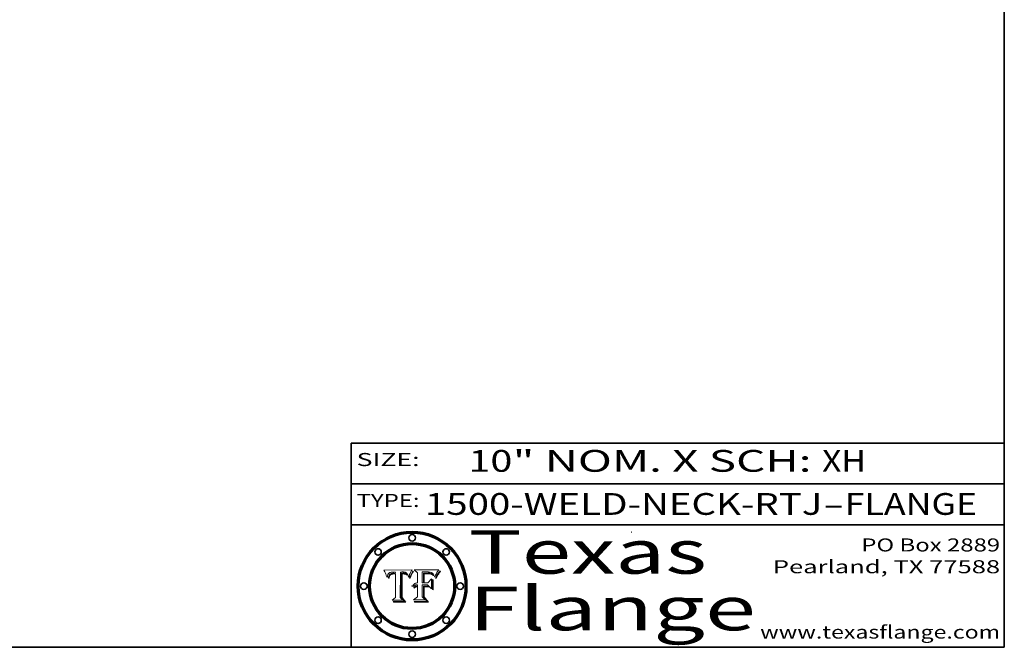
# Model space of a CAD drawing. Extents: x 0 to 10.8, y 0 to 8.3.
# Drawn here: x 6.2 to 10.8, y 0.2 to 3.1 of the extents above; entities that cross this region are included whole.
import ezdxf
from ezdxf.enums import TextEntityAlignment as Align

# ---------------------------------------------------------------- set-up
doc = ezdxf.new("R2010")
doc.units = 0
doc.header["$MEASUREMENT"] = 0
doc.layers.get('0').update_dxf_attribs({"lineweight": 13})
doc.layers.add('1', color=7, linetype='Continuous', lineweight=13)
doc.styles.get("Standard").update_dxf_attribs({"font": 'isocp.shx'})

# ---------------------------------------------------------------- blocks, each defined once
blk = doc.blocks.new('BLOCK1')
at = {"color": 7, "lineweight": 13, "ltscale": 0.03937}
for s, p, p2 in [('1500-WELD-NECK-RTJ', (8.0884, 0.8582), (9.9144, 0.8582)), ('FLANGE', (10.0174, 0.8582), (10.625, 0.8582)), ('-', (9.9159, 0.8582), (10.0159, 0.8582))]:
    blk.add_text(s, height=0.1, dxfattribs=at).set_placement(p, p2, align=Align.FIT)
blk = doc.blocks.new('BLOCK2')
at = {"color": 7, "lineweight": 13, "ltscale": 0.03937}
for s, p, p2 in [('10', (8.2886, 1.056), (8.4902, 1.056)), ('" NOM. X SCH: ', (8.4917, 1.056), (9.9115, 1.056)), ('XH', (9.913, 1.056), (10.1146, 1.056))]:
    blk.add_text(s, height=0.1, dxfattribs=at).set_placement(p, p2, align=Align.FIT)
blk = doc.blocks.new('BLOCK3')
at = {"color": 7, "lineweight": 13, "ltscale": 0.03937}
for s, p, p2 in [('PO Box 2889', (10.0931, 0.69), (10.7308, 0.69)), ('Pearland, TX 77588', (9.6867, 0.59), (10.7308, 0.59)), ('www.texasflange.com', (9.6286, 0.29), (10.7308, 0.29))]:
    blk.add_text(s, height=0.06, dxfattribs=at).set_placement(p, p2, align=Align.FIT)
blk = doc.blocks.new('BLOCK4')
at = {"color": 7, "lineweight": 13, "ltscale": 0.03937}
for s, p, p2 in [('Texas', (8.2892, 0.5879), (9.3837, 0.5879)), ('Flange', (8.2892, 0.3279), (9.6089, 0.3279))]:
    blk.add_text(s, height=0.2, dxfattribs=at).set_placement(p, p2, align=Align.FIT)
blk = doc.blocks.new('BLOCK5')
at = {"color": 7, "lineweight": 5, "ltscale": 0.00324}
blk.add_line((8.0298, 0.6053), (7.9003, 0.6042), dxfattribs=at)
at = {"color": 7, "lineweight": 5, "ltscale": 0.000103115}
blk.add_line((7.9003, 0.6042), (7.9022, 0.6005), dxfattribs=at)
at = {"color": 7, "lineweight": 5, "ltscale": 0.000100453}
blk.add_line((7.9022, 0.6005), (7.9039, 0.597), dxfattribs=at)
at = {"color": 7, "lineweight": 5, "ltscale": 9.78009e-05}
blk.add_line((7.9039, 0.597), (7.9056, 0.5934), dxfattribs=at)
at = {"color": 7, "lineweight": 5, "ltscale": 9.51532e-05}
blk.add_line((7.9056, 0.5934), (7.9072, 0.59), dxfattribs=at)
at = {"color": 7, "lineweight": 5, "ltscale": 9.25048e-05}
blk.add_line((7.9072, 0.59), (7.9087, 0.5866), dxfattribs=at)
at = {"color": 7, "lineweight": 5, "ltscale": 4.34491e-05}
blk.add_line((7.9205, 0.5873), (7.9216, 0.5887), dxfattribs=at)
at = {"color": 7, "lineweight": 5, "ltscale": 4.22981e-05}
blk.add_line((7.9216, 0.5887), (7.9228, 0.5899), dxfattribs=at)
at = {"color": 7, "lineweight": 5, "ltscale": 4.24485e-05}
blk.add_line((7.9228, 0.5899), (7.9241, 0.591), dxfattribs=at)
at = {"color": 7, "lineweight": 5, "ltscale": 4.38915e-05}
blk.add_line((7.9241, 0.591), (7.9255, 0.5919), dxfattribs=at)
at = {"color": 7, "lineweight": 5, "ltscale": 4.58171e-05}
blk.add_line((7.9255, 0.5919), (7.9272, 0.5928), dxfattribs=at)
at = {"color": 7, "lineweight": 5, "ltscale": 4.81176e-05}
blk.add_line((7.9272, 0.5928), (7.9289, 0.5935), dxfattribs=at)
at = {"color": 7, "lineweight": 5, "ltscale": 5.08108e-05}
blk.add_line((7.9289, 0.5935), (7.9309, 0.5941), dxfattribs=at)
at = {"color": 7, "lineweight": 5, "ltscale": 5.37678e-05}
blk.add_line((7.9309, 0.5941), (7.933, 0.5946), dxfattribs=at)
at = {"color": 7, "lineweight": 5, "ltscale": 5.70415e-05}
blk.add_line((7.933, 0.5946), (7.9352, 0.595), dxfattribs=at)
at = {"color": 7, "lineweight": 5, "ltscale": 4.46091e-05}
blk.add_line((7.9351, 0.5885), (7.9334, 0.5879), dxfattribs=at)
at = {"color": 7, "lineweight": 5, "ltscale": 4.73192e-05}
blk.add_line((7.9369, 0.5889), (7.9351, 0.5885), dxfattribs=at)
at = {"color": 7, "lineweight": 5, "ltscale": 6.04204e-05}
blk.add_line((7.9352, 0.595), (7.9376, 0.5953), dxfattribs=at)
at = {"color": 7, "lineweight": 5, "ltscale": 5.02154e-05}
blk.add_line((7.9389, 0.5893), (7.9369, 0.5889), dxfattribs=at)
at = {"color": 7, "lineweight": 5, "ltscale": 6.4089e-05}
blk.add_line((7.9376, 0.5953), (7.9402, 0.5955), dxfattribs=at)
at = {"color": 7, "lineweight": 5, "ltscale": 5.3275e-05}
blk.add_line((7.941, 0.5895), (7.9389, 0.5893), dxfattribs=at)
at = {"color": 7, "lineweight": 5, "ltscale": 6.78085e-05}
blk.add_line((7.9402, 0.5955), (7.9429, 0.5956), dxfattribs=at)
at = {"color": 7, "lineweight": 5, "ltscale": 5.65615e-05}
blk.add_line((7.9433, 0.5897), (7.941, 0.5895), dxfattribs=at)
at = {"color": 7, "lineweight": 5, "ltscale": 5.0286e-05}
blk.add_line((7.9429, 0.5956), (7.9449, 0.5955), dxfattribs=at)
at = {"color": 7, "lineweight": 5, "ltscale": 5.99065e-05}
blk.add_line((7.9457, 0.5897), (7.9433, 0.5897), dxfattribs=at)
at = {"color": 7, "lineweight": 5, "ltscale": 5.14153e-05}
blk.add_line((7.9449, 0.5955), (7.9469, 0.5955), dxfattribs=at)
at = {"color": 7, "lineweight": 5, "ltscale": 0.000162237}
blk.add_line((7.9522, 0.5896), (7.9457, 0.5897), dxfattribs=at)
at = {"color": 7, "lineweight": 5, "ltscale": 5.25609e-05}
blk.add_line((7.9469, 0.5955), (7.949, 0.5953), dxfattribs=at)
at = {"color": 7, "lineweight": 5, "ltscale": 5.37478e-05}
blk.add_line((7.949, 0.5953), (7.9512, 0.5951), dxfattribs=at)
at = {"color": 7, "lineweight": 5, "ltscale": 5.49198e-05}
blk.add_line((7.9512, 0.5951), (7.9534, 0.5949), dxfattribs=at)
at = {"color": 7, "lineweight": 5, "ltscale": 0.000135787}
blk.add_line((7.9534, 0.5949), (7.9522, 0.5896), dxfattribs=at)
at = {"color": 7, "lineweight": 5, "ltscale": 0.002931}
blk.add_line((7.9749, 0.4783), (7.9762, 0.5956), dxfattribs=at)
at = {"color": 7, "lineweight": 5, "ltscale": 4.88309e-05}
blk.add_line((7.9762, 0.5956), (7.9781, 0.5957), dxfattribs=at)
at = {"color": 7, "lineweight": 5, "ltscale": 4.87696e-05}
blk.add_line((7.9781, 0.5957), (7.9801, 0.5958), dxfattribs=at)
at = {"color": 7, "lineweight": 5, "ltscale": 4.87218e-05}
blk.add_line((7.9801, 0.5958), (7.982, 0.5959), dxfattribs=at)
at = {"color": 7, "lineweight": 5, "ltscale": 4.86926e-05}
blk.add_line((7.982, 0.5959), (7.984, 0.596), dxfattribs=at)
at = {"color": 7, "lineweight": 5, "ltscale": 4.8677e-05}
blk.add_line((7.984, 0.596), (7.9859, 0.596), dxfattribs=at)
at = {"color": 7, "lineweight": 5, "ltscale": 5.79538e-05}
blk.add_line((7.9859, 0.596), (7.9882, 0.5959), dxfattribs=at)
at = {"color": 7, "lineweight": 5, "ltscale": 5.50105e-05}
blk.add_line((7.9882, 0.5959), (7.9904, 0.5958), dxfattribs=at)
at = {"color": 7, "lineweight": 5, "ltscale": 5.22111e-05}
blk.add_line((7.9904, 0.5958), (7.9925, 0.5956), dxfattribs=at)
at = {"color": 7, "lineweight": 5, "ltscale": 4.94853e-05}
blk.add_line((7.9925, 0.5956), (7.9945, 0.5952), dxfattribs=at)
at = {"color": 7, "lineweight": 5, "ltscale": 4.69867e-05}
blk.add_line((7.9945, 0.5952), (7.9963, 0.5948), dxfattribs=at)
at = {"color": 7, "lineweight": 5, "ltscale": 4.4644e-05}
blk.add_line((7.9963, 0.5948), (7.998, 0.5943), dxfattribs=at)
at = {"color": 7, "lineweight": 5, "ltscale": 4.25388e-05}
blk.add_line((7.998, 0.5943), (7.9996, 0.5937), dxfattribs=at)
at = {"color": 7, "lineweight": 5, "ltscale": 4.06936e-05}
blk.add_line((7.9996, 0.5937), (8.001, 0.5929), dxfattribs=at)
at = {"color": 7, "lineweight": 5, "ltscale": 3.91439e-05}
blk.add_line((8.001, 0.5929), (8.0024, 0.5921), dxfattribs=at)
at = {"color": 7, "lineweight": 5, "ltscale": 3.79217e-05}
blk.add_line((8.0024, 0.5921), (8.0036, 0.5912), dxfattribs=at)
at = {"color": 7, "lineweight": 5, "ltscale": 3.82045e-05}
blk.add_line((8.0036, 0.5912), (8.0047, 0.5902), dxfattribs=at)
at = {"color": 7, "lineweight": 5, "ltscale": 3.99235e-05}
blk.add_line((8.0047, 0.5902), (8.0058, 0.589), dxfattribs=at)
at = {"color": 7, "lineweight": 5, "ltscale": 4.20052e-05}
blk.add_line((8.0058, 0.589), (8.0068, 0.5877), dxfattribs=at)
at = {"color": 7, "lineweight": 5, "ltscale": 4.15607e-05}
blk.add_line((8.0197, 0.5869), (8.0204, 0.5884), dxfattribs=at)
at = {"color": 7, "lineweight": 5, "ltscale": 4.0176e-05}
blk.add_line((8.0204, 0.5884), (8.0212, 0.5898), dxfattribs=at)
at = {"color": 7, "lineweight": 5, "ltscale": 0.000399523}
blk.add_line((8.0212, 0.5898), (8.029, 0.6038), dxfattribs=at)
at = {"color": 7, "lineweight": 5, "ltscale": 4.35633e-05}
blk.add_line((8.029, 0.6038), (8.0298, 0.6053), dxfattribs=at)
at = {"color": 7, "lineweight": 5, "ltscale": 8.99068e-05}
blk.add_line((7.9087, 0.5866), (7.9101, 0.5833), dxfattribs=at)
at = {"color": 7, "lineweight": 5, "ltscale": 8.73531e-05}
blk.add_line((7.9101, 0.5833), (7.9114, 0.58), dxfattribs=at)
at = {"color": 7, "lineweight": 5, "ltscale": 8.48421e-05}
blk.add_line((7.9114, 0.58), (7.9126, 0.5768), dxfattribs=at)
at = {"color": 7, "lineweight": 5, "ltscale": 8.23394e-05}
blk.add_line((7.9126, 0.5768), (7.9137, 0.5737), dxfattribs=at)
at = {"color": 7, "lineweight": 5, "ltscale": 9.5007e-05}
blk.add_line((7.9137, 0.5737), (7.9159, 0.5707), dxfattribs=at)
at = {"color": 7, "lineweight": 5, "ltscale": 6.5787e-05}
blk.add_line((7.9159, 0.5707), (7.9161, 0.5733), dxfattribs=at)
at = {"color": 7, "lineweight": 5, "ltscale": 6.21658e-05}
blk.add_line((7.9161, 0.5733), (7.9164, 0.5758), dxfattribs=at)
at = {"color": 7, "lineweight": 5, "ltscale": 5.86699e-05}
blk.add_line((7.9164, 0.5758), (7.9168, 0.5781), dxfattribs=at)
at = {"color": 7, "lineweight": 5, "ltscale": 5.54066e-05}
blk.add_line((7.9168, 0.5781), (7.9173, 0.5802), dxfattribs=at)
at = {"color": 7, "lineweight": 5, "ltscale": 5.23527e-05}
blk.add_line((7.9173, 0.5802), (7.918, 0.5822), dxfattribs=at)
at = {"color": 7, "lineweight": 5, "ltscale": 4.95602e-05}
blk.add_line((7.918, 0.5822), (7.9187, 0.5841), dxfattribs=at)
at = {"color": 7, "lineweight": 5, "ltscale": 4.71572e-05}
blk.add_line((7.9187, 0.5841), (7.9195, 0.5858), dxfattribs=at)
at = {"color": 7, "lineweight": 5, "ltscale": 4.50516e-05}
blk.add_line((7.9195, 0.5858), (7.9205, 0.5873), dxfattribs=at)
at = {"color": 7, "lineweight": 5, "ltscale": 6.17484e-05}
blk.add_line((7.9217, 0.5696), (7.9215, 0.5671), dxfattribs=at)
at = {"color": 7, "lineweight": 5, "ltscale": 7.03016e-05}
blk.add_line((7.9215, 0.5671), (7.9243, 0.5671), dxfattribs=at)
at = {"color": 7, "lineweight": 5, "ltscale": 5.82307e-05}
blk.add_line((7.9221, 0.5719), (7.9217, 0.5696), dxfattribs=at)
at = {"color": 7, "lineweight": 5, "ltscale": 5.4813e-05}
blk.add_line((7.9225, 0.574), (7.9221, 0.5719), dxfattribs=at)
at = {"color": 7, "lineweight": 5, "ltscale": 5.15682e-05}
blk.add_line((7.9231, 0.576), (7.9225, 0.574), dxfattribs=at)
at = {"color": 7, "lineweight": 5, "ltscale": 4.84865e-05}
blk.add_line((7.9237, 0.5778), (7.9231, 0.576), dxfattribs=at)
at = {"color": 7, "lineweight": 5, "ltscale": 4.56021e-05}
blk.add_line((7.9244, 0.5795), (7.9237, 0.5778), dxfattribs=at)
at = {"color": 7, "lineweight": 5, "ltscale": 5.37733e-05}
blk.add_line((7.9243, 0.5671), (7.9245, 0.5693), dxfattribs=at)
at = {"color": 7, "lineweight": 5, "ltscale": 4.29647e-05}
blk.add_line((7.9252, 0.5811), (7.9244, 0.5795), dxfattribs=at)
at = {"color": 7, "lineweight": 5, "ltscale": 5.06901e-05}
blk.add_line((7.9245, 0.5693), (7.9248, 0.5713), dxfattribs=at)
at = {"color": 7, "lineweight": 5, "ltscale": 4.77131e-05}
blk.add_line((7.9248, 0.5713), (7.9251, 0.5731), dxfattribs=at)
at = {"color": 7, "lineweight": 5, "ltscale": 4.48863e-05}
blk.add_line((7.9251, 0.5731), (7.9256, 0.5749), dxfattribs=at)
at = {"color": 7, "lineweight": 5, "ltscale": 4.06864e-05}
blk.add_line((7.926, 0.5824), (7.9252, 0.5811), dxfattribs=at)
at = {"color": 7, "lineweight": 5, "ltscale": 4.22422e-05}
blk.add_line((7.9256, 0.5749), (7.9261, 0.5765), dxfattribs=at)
at = {"color": 7, "lineweight": 5, "ltscale": 3.86873e-05}
blk.add_line((7.927, 0.5837), (7.926, 0.5824), dxfattribs=at)
at = {"color": 7, "lineweight": 5, "ltscale": 7.72266e-05}
blk.add_line((7.9261, 0.5765), (7.9274, 0.5793), dxfattribs=at)
at = {"color": 7, "lineweight": 5, "ltscale": 7.40831e-05}
blk.add_line((7.9291, 0.5857), (7.927, 0.5837), dxfattribs=at)
at = {"color": 7, "lineweight": 5, "ltscale": 6.93722e-05}
blk.add_line((7.9274, 0.5793), (7.9289, 0.5816), dxfattribs=at)
at = {"color": 7, "lineweight": 5, "ltscale": 6.514e-05}
blk.add_line((7.9289, 0.5816), (7.9308, 0.5834), dxfattribs=at)
at = {"color": 7, "lineweight": 5, "ltscale": 3.83282e-05}
blk.add_line((7.9304, 0.5865), (7.9291, 0.5857), dxfattribs=at)
at = {"color": 7, "lineweight": 5, "ltscale": 4.01292e-05}
blk.add_line((7.9318, 0.5873), (7.9304, 0.5865), dxfattribs=at)
at = {"color": 7, "lineweight": 5, "ltscale": 6.9428e-05}
blk.add_line((7.9308, 0.5834), (7.9332, 0.5848), dxfattribs=at)
at = {"color": 7, "lineweight": 5, "ltscale": 4.21777e-05}
blk.add_line((7.9334, 0.5879), (7.9318, 0.5873), dxfattribs=at)
at = {"color": 7, "lineweight": 5, "ltscale": 3.75465e-05}
blk.add_line((7.9332, 0.5848), (7.9346, 0.5853), dxfattribs=at)
at = {"color": 7, "lineweight": 5, "ltscale": 3.98865e-05}
blk.add_line((7.9346, 0.5853), (7.9362, 0.5858), dxfattribs=at)
at = {"color": 7, "lineweight": 5, "ltscale": 4.23744e-05}
blk.add_line((7.9362, 0.5858), (7.9378, 0.5862), dxfattribs=at)
at = {"color": 7, "lineweight": 5, "ltscale": 4.50998e-05}
blk.add_line((7.9378, 0.5862), (7.9396, 0.5865), dxfattribs=at)
at = {"color": 7, "lineweight": 5, "ltscale": 4.79821e-05}
blk.add_line((7.9396, 0.5865), (7.9415, 0.5867), dxfattribs=at)
at = {"color": 7, "lineweight": 5, "ltscale": 5.09872e-05}
blk.add_line((7.9415, 0.5867), (7.9435, 0.5869), dxfattribs=at)
at = {"color": 7, "lineweight": 5, "ltscale": 5.40933e-05}
blk.add_line((7.9435, 0.5869), (7.9457, 0.5869), dxfattribs=at)
at = {"color": 7, "lineweight": 5, "ltscale": 0.000191986}
blk.add_line((7.9457, 0.5869), (7.9534, 0.5868), dxfattribs=at)
at = {"color": 7, "lineweight": 5, "ltscale": 0.00269}
blk.add_line((7.9534, 0.5868), (7.9534, 0.4792), dxfattribs=at)
at = {"color": 7, "lineweight": 5, "ltscale": 4.42829e-05}
blk.add_line((8.0068, 0.5877), (8.0078, 0.5862), dxfattribs=at)
at = {"color": 7, "lineweight": 5, "ltscale": 4.68654e-05}
blk.add_line((8.0078, 0.5862), (8.0087, 0.5846), dxfattribs=at)
at = {"color": 7, "lineweight": 5, "ltscale": 4.95626e-05}
blk.add_line((8.0087, 0.5846), (8.0096, 0.5828), dxfattribs=at)
at = {"color": 7, "lineweight": 5, "ltscale": 5.25037e-05}
blk.add_line((8.0096, 0.5828), (8.0104, 0.5809), dxfattribs=at)
at = {"color": 7, "lineweight": 5, "ltscale": 5.554e-05}
blk.add_line((8.0104, 0.5809), (8.0112, 0.5788), dxfattribs=at)
at = {"color": 7, "lineweight": 5, "ltscale": 5.87204e-05}
blk.add_line((8.0112, 0.5788), (8.0119, 0.5765), dxfattribs=at)
at = {"color": 7, "lineweight": 5, "ltscale": 6.19363e-05}
blk.add_line((8.0119, 0.5765), (8.0125, 0.5741), dxfattribs=at)
at = {"color": 7, "lineweight": 5, "ltscale": 5.73529e-05}
blk.add_line((8.0125, 0.5741), (8.0141, 0.5725), dxfattribs=at)
at = {"color": 7, "lineweight": 5, "ltscale": 5.36381e-05}
blk.add_line((8.0141, 0.5725), (8.0148, 0.5746), dxfattribs=at)
at = {"color": 7, "lineweight": 5, "ltscale": 5.20356e-05}
blk.add_line((8.0148, 0.5746), (8.0155, 0.5765), dxfattribs=at)
at = {"color": 7, "lineweight": 5, "ltscale": 5.05025e-05}
blk.add_line((8.0155, 0.5765), (8.0161, 0.5784), dxfattribs=at)
at = {"color": 7, "lineweight": 5, "ltscale": 4.89753e-05}
blk.add_line((8.0161, 0.5784), (8.0168, 0.5803), dxfattribs=at)
at = {"color": 7, "lineweight": 5, "ltscale": 4.74568e-05}
blk.add_line((8.0168, 0.5803), (8.0175, 0.582), dxfattribs=at)
at = {"color": 7, "lineweight": 5, "ltscale": 4.59543e-05}
blk.add_line((8.0175, 0.582), (8.0182, 0.5837), dxfattribs=at)
at = {"color": 7, "lineweight": 5, "ltscale": 4.4442e-05}
blk.add_line((8.0182, 0.5837), (8.019, 0.5854), dxfattribs=at)
at = {"color": 7, "lineweight": 5, "ltscale": 4.29963e-05}
blk.add_line((8.019, 0.5854), (8.0197, 0.5869), dxfattribs=at)
at = {"color": 7, "lineweight": 5, "ltscale": 0.000493338}
blk.add_line((7.9534, 0.4792), (7.9382, 0.4665), dxfattribs=at)
at = {"color": 7, "lineweight": 5, "ltscale": 0.001236}
blk.add_line((7.9382, 0.4665), (7.9876, 0.4665), dxfattribs=at)
at = {"color": 7, "lineweight": 5, "ltscale": 0.000434364}
blk.add_line((7.9876, 0.4665), (7.9749, 0.4783), dxfattribs=at)
blk = doc.blocks.new('BLOCK6')
at = {"color": 7, "lineweight": 5, "ltscale": 0.000504919}
blk.add_line((8.0398, 0.6053), (8.0544, 0.5913), dxfattribs=at)
at = {"color": 7, "lineweight": 5, "ltscale": 0.002807}
blk.add_line((8.1521, 0.6053), (8.0398, 0.6053), dxfattribs=at)
at = {"color": 7, "lineweight": 5, "ltscale": 0.001141}
blk.add_line((8.0544, 0.5913), (8.0544, 0.5457), dxfattribs=at)
at = {"color": 7, "lineweight": 5, "ltscale": 0.001265}
blk.add_line((8.076, 0.5457), (8.076, 0.5963), dxfattribs=at)
at = {"color": 7, "lineweight": 5, "ltscale": 0.00010009}
blk.add_line((8.076, 0.5963), (8.08, 0.5962), dxfattribs=at)
at = {"color": 7, "lineweight": 5, "ltscale": 0.000262297}
blk.add_line((8.08, 0.5962), (8.0905, 0.5961), dxfattribs=at)
at = {"color": 7, "lineweight": 5, "ltscale": 7.8458e-05}
blk.add_line((8.0857, 0.5905), (8.0826, 0.5904), dxfattribs=at)
at = {"color": 7, "lineweight": 5, "ltscale": 0.001117}
blk.add_line((8.0826, 0.5904), (8.0826, 0.5457), dxfattribs=at)
at = {"color": 7, "lineweight": 5, "ltscale": 6.79766e-05}
blk.add_line((8.0885, 0.5906), (8.0857, 0.5905), dxfattribs=at)
at = {"color": 7, "lineweight": 5, "ltscale": 6.96783e-05}
blk.add_line((8.0913, 0.5907), (8.0885, 0.5906), dxfattribs=at)
at = {"color": 7, "lineweight": 5, "ltscale": 0.000154143}
blk.add_line((8.0905, 0.5961), (8.0967, 0.5962), dxfattribs=at)
at = {"color": 7, "lineweight": 5, "ltscale": 7.14161e-05}
blk.add_line((8.0941, 0.5907), (8.0913, 0.5907), dxfattribs=at)
at = {"color": 7, "lineweight": 5, "ltscale": 5.334e-05}
blk.add_line((8.0928, 0.5879), (8.0949, 0.588), dxfattribs=at)
at = {"color": 7, "lineweight": 5, "ltscale": 7.31315e-05}
blk.add_line((8.097, 0.5908), (8.0941, 0.5907), dxfattribs=at)
at = {"color": 7, "lineweight": 5, "ltscale": 4.87983e-05}
blk.add_line((8.0949, 0.588), (8.0969, 0.588), dxfattribs=at)
at = {"color": 7, "lineweight": 5, "ltscale": 8.03713e-05}
blk.add_line((8.0967, 0.5962), (8.0999, 0.5962), dxfattribs=at)
at = {"color": 7, "lineweight": 5, "ltscale": 6.31844e-05}
blk.add_line((8.0969, 0.588), (8.0994, 0.588), dxfattribs=at)
at = {"color": 7, "lineweight": 5, "ltscale": 7.48528e-05}
blk.add_line((8.1, 0.5908), (8.097, 0.5908), dxfattribs=at)
at = {"color": 7, "lineweight": 5, "ltscale": 5.98639e-05}
blk.add_line((8.0994, 0.588), (8.1018, 0.5879), dxfattribs=at)
at = {"color": 7, "lineweight": 5, "ltscale": 7.56285e-05}
blk.add_line((8.0999, 0.5962), (8.1029, 0.596), dxfattribs=at)
at = {"color": 7, "lineweight": 5, "ltscale": 0.000106204}
blk.add_line((8.1043, 0.5907), (8.1, 0.5908), dxfattribs=at)
at = {"color": 7, "lineweight": 5, "ltscale": 7.09728e-05}
blk.add_line((8.1029, 0.596), (8.1057, 0.5958), dxfattribs=at)
at = {"color": 7, "lineweight": 5, "ltscale": 9.82815e-05}
blk.add_line((8.1082, 0.5903), (8.1043, 0.5907), dxfattribs=at)
at = {"color": 7, "lineweight": 5, "ltscale": 6.64247e-05}
blk.add_line((8.1057, 0.5958), (8.1084, 0.5955), dxfattribs=at)
at = {"color": 7, "lineweight": 5, "ltscale": 9.07975e-05}
blk.add_line((8.1118, 0.5898), (8.1082, 0.5903), dxfattribs=at)
at = {"color": 7, "lineweight": 5, "ltscale": 6.19662e-05}
blk.add_line((8.1084, 0.5955), (8.1108, 0.5951), dxfattribs=at)
at = {"color": 7, "lineweight": 5, "ltscale": 5.76855e-05}
blk.add_line((8.1108, 0.5951), (8.1131, 0.5946), dxfattribs=at)
at = {"color": 7, "lineweight": 5, "ltscale": 8.37777e-05}
blk.add_line((8.115, 0.589), (8.1118, 0.5898), dxfattribs=at)
at = {"color": 7, "lineweight": 5, "ltscale": 5.35144e-05}
blk.add_line((8.1131, 0.5946), (8.1152, 0.5941), dxfattribs=at)
at = {"color": 7, "lineweight": 5, "ltscale": 7.75432e-05}
blk.add_line((8.118, 0.5879), (8.115, 0.589), dxfattribs=at)
at = {"color": 7, "lineweight": 5, "ltscale": 4.95647e-05}
blk.add_line((8.1152, 0.5941), (8.117, 0.5934), dxfattribs=at)
at = {"color": 7, "lineweight": 5, "ltscale": 4.59337e-05}
blk.add_line((8.117, 0.5934), (8.1187, 0.5927), dxfattribs=at)
at = {"color": 7, "lineweight": 5, "ltscale": 4.25471e-05}
blk.add_line((8.1187, 0.5927), (8.1202, 0.5919), dxfattribs=at)
at = {"color": 7, "lineweight": 5, "ltscale": 4.25074e-05}
blk.add_line((8.1202, 0.5919), (8.1216, 0.5909), dxfattribs=at)
at = {"color": 7, "lineweight": 5, "ltscale": 4.57046e-05}
blk.add_line((8.1216, 0.5909), (8.123, 0.5897), dxfattribs=at)
at = {"color": 7, "lineweight": 5, "ltscale": 4.92938e-05}
blk.add_line((8.123, 0.5897), (8.1244, 0.5883), dxfattribs=at)
at = {"color": 7, "lineweight": 5, "ltscale": 5.30859e-05}
blk.add_line((8.1244, 0.5883), (8.1258, 0.5868), dxfattribs=at)
at = {"color": 7, "lineweight": 5, "ltscale": 7.07088e-05}
blk.add_line((8.1406, 0.5877), (8.1419, 0.5903), dxfattribs=at)
at = {"color": 7, "lineweight": 5, "ltscale": 6.11807e-05}
blk.add_line((8.1419, 0.5903), (8.1431, 0.5924), dxfattribs=at)
at = {"color": 7, "lineweight": 5, "ltscale": 6.8775e-05}
blk.add_line((8.1431, 0.5924), (8.1445, 0.5947), dxfattribs=at)
at = {"color": 7, "lineweight": 5, "ltscale": 3.83666e-05}
blk.add_line((8.1445, 0.5947), (8.1454, 0.596), dxfattribs=at)
at = {"color": 7, "lineweight": 5, "ltscale": 4.09684e-05}
blk.add_line((8.1454, 0.596), (8.1463, 0.5974), dxfattribs=at)
at = {"color": 7, "lineweight": 5, "ltscale": 4.36186e-05}
blk.add_line((8.1463, 0.5974), (8.1473, 0.5988), dxfattribs=at)
at = {"color": 7, "lineweight": 5, "ltscale": 4.62797e-05}
blk.add_line((8.1473, 0.5988), (8.1484, 0.6003), dxfattribs=at)
at = {"color": 7, "lineweight": 5, "ltscale": 4.89244e-05}
blk.add_line((8.1484, 0.6003), (8.1495, 0.6019), dxfattribs=at)
at = {"color": 7, "lineweight": 5, "ltscale": 5.15938e-05}
blk.add_line((8.1495, 0.6019), (8.1507, 0.6036), dxfattribs=at)
at = {"color": 7, "lineweight": 5, "ltscale": 5.42941e-05}
blk.add_line((8.1507, 0.6036), (8.1521, 0.6053), dxfattribs=at)
at = {"color": 7, "lineweight": 5, "ltscale": 6.86342e-05}
blk.add_line((8.0455, 0.5438), (8.043, 0.5426), dxfattribs=at)
at = {"color": 7, "lineweight": 5, "ltscale": 7.17625e-05}
blk.add_line((8.0482, 0.5447), (8.0455, 0.5438), dxfattribs=at)
at = {"color": 7, "lineweight": 5, "ltscale": 7.56807e-05}
blk.add_line((8.0512, 0.5453), (8.0482, 0.5447), dxfattribs=at)
at = {"color": 7, "lineweight": 5, "ltscale": 8.04224e-05}
blk.add_line((8.0544, 0.5457), (8.0512, 0.5453), dxfattribs=at)
at = {"color": 7, "lineweight": 5, "ltscale": 0.000164963}
blk.add_line((8.0826, 0.5457), (8.076, 0.5457), dxfattribs=at)
at = {"color": 7, "lineweight": 5, "ltscale": 6.71447e-05}
blk.add_line((8.0853, 0.5874), (8.088, 0.5876), dxfattribs=at)
at = {"color": 7, "lineweight": 5, "ltscale": 0.001044}
blk.add_line((8.0853, 0.5457), (8.0853, 0.5874), dxfattribs=at)
at = {"color": 7, "lineweight": 5, "ltscale": 0.000408293}
blk.add_line((8.1016, 0.5457), (8.0853, 0.5457), dxfattribs=at)
at = {"color": 7, "lineweight": 5, "ltscale": 6.25167e-05}
blk.add_line((8.088, 0.5876), (8.0905, 0.5878), dxfattribs=at)
at = {"color": 7, "lineweight": 5, "ltscale": 5.79292e-05}
blk.add_line((8.0905, 0.5878), (8.0928, 0.5879), dxfattribs=at)
at = {"color": 7, "lineweight": 5, "ltscale": 0.000629287}
blk.add_line((8.119, 0.564), (8.1016, 0.5457), dxfattribs=at)
at = {"color": 7, "lineweight": 5, "ltscale": 5.64828e-05}
blk.add_line((8.1018, 0.5879), (8.1041, 0.5878), dxfattribs=at)
at = {"color": 7, "lineweight": 5, "ltscale": 5.31538e-05}
blk.add_line((8.1041, 0.5878), (8.1062, 0.5877), dxfattribs=at)
at = {"color": 7, "lineweight": 5, "ltscale": 4.98579e-05}
blk.add_line((8.1062, 0.5877), (8.1082, 0.5875), dxfattribs=at)
at = {"color": 7, "lineweight": 5, "ltscale": 4.65618e-05}
blk.add_line((8.1082, 0.5875), (8.11, 0.5873), dxfattribs=at)
at = {"color": 7, "lineweight": 5, "ltscale": 4.32948e-05}
blk.add_line((8.11, 0.5873), (8.1117, 0.5871), dxfattribs=at)
at = {"color": 7, "lineweight": 5, "ltscale": 4.01241e-05}
blk.add_line((8.1117, 0.5871), (8.1133, 0.5868), dxfattribs=at)
at = {"color": 7, "lineweight": 5, "ltscale": 7.07787e-05}
blk.add_line((8.1133, 0.5868), (8.1161, 0.5862), dxfattribs=at)
at = {"color": 7, "lineweight": 5, "ltscale": 6.48228e-05}
blk.add_line((8.1161, 0.5862), (8.1185, 0.5854), dxfattribs=at)
at = {"color": 7, "lineweight": 5, "ltscale": 7.20711e-05}
blk.add_line((8.1205, 0.5867), (8.118, 0.5879), dxfattribs=at)
at = {"color": 7, "lineweight": 5, "ltscale": 6.55881e-05}
blk.add_line((8.1185, 0.5854), (8.1209, 0.5842), dxfattribs=at)
at = {"color": 7, "lineweight": 5, "ltscale": 0.001133}
blk.add_line((8.119, 0.5187), (8.119, 0.564), dxfattribs=at)
at = {"color": 7, "lineweight": 5, "ltscale": 6.77002e-05}
blk.add_line((8.1228, 0.5852), (8.1205, 0.5867), dxfattribs=at)
at = {"color": 7, "lineweight": 5, "ltscale": 6.70416e-05}
blk.add_line((8.1209, 0.5842), (8.1232, 0.5829), dxfattribs=at)
at = {"color": 7, "lineweight": 5, "ltscale": 6.46171e-05}
blk.add_line((8.1247, 0.5835), (8.1228, 0.5852), dxfattribs=at)
at = {"color": 7, "lineweight": 5, "ltscale": 6.91849e-05}
blk.add_line((8.1232, 0.5829), (8.1254, 0.5812), dxfattribs=at)
at = {"color": 7, "lineweight": 5, "ltscale": 6.30754e-05}
blk.add_line((8.1263, 0.5815), (8.1247, 0.5835), dxfattribs=at)
at = {"color": 7, "lineweight": 5, "ltscale": 7.18996e-05}
blk.add_line((8.1254, 0.5812), (8.1276, 0.5793), dxfattribs=at)
at = {"color": 7, "lineweight": 5, "ltscale": 5.71802e-05}
blk.add_line((8.1258, 0.5868), (8.1272, 0.585), dxfattribs=at)
at = {"color": 7, "lineweight": 5, "ltscale": 6.30147e-05}
blk.add_line((8.1276, 0.5793), (8.1263, 0.5815), dxfattribs=at)
at = {"color": 7, "lineweight": 5, "ltscale": 6.13618e-05}
blk.add_line((8.1272, 0.585), (8.1286, 0.583), dxfattribs=at)
at = {"color": 7, "lineweight": 5, "ltscale": 6.57329e-05}
blk.add_line((8.1286, 0.583), (8.13, 0.5807), dxfattribs=at)
at = {"color": 7, "lineweight": 5, "ltscale": 7.01949e-05}
blk.add_line((8.13, 0.5807), (8.1315, 0.5783), dxfattribs=at)
at = {"color": 7, "lineweight": 5, "ltscale": 7.47805e-05}
blk.add_line((8.1315, 0.5783), (8.1329, 0.5757), dxfattribs=at)
at = {"color": 7, "lineweight": 5, "ltscale": 7.93914e-05}
blk.add_line((8.1329, 0.5757), (8.1343, 0.5728), dxfattribs=at)
at = {"color": 7, "lineweight": 5, "ltscale": 5.82449e-05}
blk.add_line((8.1343, 0.5728), (8.1352, 0.575), dxfattribs=at)
at = {"color": 7, "lineweight": 5, "ltscale": 5.88925e-05}
blk.add_line((8.1352, 0.575), (8.136, 0.5772), dxfattribs=at)
at = {"color": 7, "lineweight": 5, "ltscale": 5.57078e-05}
blk.add_line((8.136, 0.5772), (8.1369, 0.5793), dxfattribs=at)
at = {"color": 7, "lineweight": 5, "ltscale": 5.2567e-05}
blk.add_line((8.1369, 0.5793), (8.1377, 0.5812), dxfattribs=at)
at = {"color": 7, "lineweight": 5, "ltscale": 4.94253e-05}
blk.add_line((8.1377, 0.5812), (8.1385, 0.583), dxfattribs=at)
at = {"color": 7, "lineweight": 5, "ltscale": 4.62924e-05}
blk.add_line((8.1385, 0.583), (8.1392, 0.5847), dxfattribs=at)
at = {"color": 7, "lineweight": 5, "ltscale": 4.31788e-05}
blk.add_line((8.1392, 0.5847), (8.1399, 0.5863), dxfattribs=at)
at = {"color": 7, "lineweight": 5, "ltscale": 4.00421e-05}
blk.add_line((8.1399, 0.5863), (8.1406, 0.5877), dxfattribs=at)
at = {"color": 7, "lineweight": 5, "ltscale": 7.24478e-05}
blk.add_line((8.0341, 0.533), (8.033, 0.5303), dxfattribs=at)
at = {"color": 7, "lineweight": 5, "ltscale": 4.72383e-05}
blk.add_line((8.033, 0.5303), (8.0337, 0.5286), dxfattribs=at)
at = {"color": 7, "lineweight": 5, "ltscale": 5.40801e-05}
blk.add_line((8.0337, 0.5286), (8.0352, 0.5302), dxfattribs=at)
at = {"color": 7, "lineweight": 5, "ltscale": 6.91358e-05}
blk.add_line((8.0354, 0.5355), (8.0341, 0.533), dxfattribs=at)
at = {"color": 7, "lineweight": 5, "ltscale": 5.22259e-05}
blk.add_line((8.0352, 0.5302), (8.0368, 0.5316), dxfattribs=at)
at = {"color": 7, "lineweight": 5, "ltscale": 6.68728e-05}
blk.add_line((8.0369, 0.5376), (8.0354, 0.5355), dxfattribs=at)
at = {"color": 7, "lineweight": 5, "ltscale": 5.0626e-05}
blk.add_line((8.0368, 0.5316), (8.0384, 0.5328), dxfattribs=at)
at = {"color": 7, "lineweight": 5, "ltscale": 6.56415e-05}
blk.add_line((8.0387, 0.5395), (8.0369, 0.5376), dxfattribs=at)
at = {"color": 7, "lineweight": 5, "ltscale": 4.61631e-05}
blk.add_line((8.039, 0.5259), (8.0377, 0.5246), dxfattribs=at)
at = {"color": 7, "lineweight": 5, "ltscale": 7.65715e-05}
blk.add_line((8.0377, 0.5246), (8.0398, 0.5223), dxfattribs=at)
at = {"color": 7, "lineweight": 5, "ltscale": 4.93516e-05}
blk.add_line((8.0384, 0.5328), (8.04, 0.5339), dxfattribs=at)
at = {"color": 7, "lineweight": 5, "ltscale": 6.55187e-05}
blk.add_line((8.0408, 0.5412), (8.0387, 0.5395), dxfattribs=at)
at = {"color": 7, "lineweight": 5, "ltscale": 4.53272e-05}
blk.add_line((8.0404, 0.5271), (8.039, 0.5259), dxfattribs=at)
at = {"color": 7, "lineweight": 5, "ltscale": 4.36728e-05}
blk.add_line((8.0398, 0.5223), (8.0411, 0.5235), dxfattribs=at)
at = {"color": 7, "lineweight": 5, "ltscale": 4.84441e-05}
blk.add_line((8.04, 0.5339), (8.0418, 0.5348), dxfattribs=at)
at = {"color": 7, "lineweight": 5, "ltscale": 4.47682e-05}
blk.add_line((8.0419, 0.5281), (8.0404, 0.5271), dxfattribs=at)
at = {"color": 7, "lineweight": 5, "ltscale": 6.6503e-05}
blk.add_line((8.043, 0.5426), (8.0408, 0.5412), dxfattribs=at)
at = {"color": 7, "lineweight": 5, "ltscale": 4.23283e-05}
blk.add_line((8.0411, 0.5235), (8.0424, 0.5246), dxfattribs=at)
at = {"color": 7, "lineweight": 5, "ltscale": 4.79247e-05}
blk.add_line((8.0418, 0.5348), (8.0435, 0.5355), dxfattribs=at)
at = {"color": 7, "lineweight": 5, "ltscale": 4.46766e-05}
blk.add_line((8.0434, 0.529), (8.0419, 0.5281), dxfattribs=at)
at = {"color": 7, "lineweight": 5, "ltscale": 4.12902e-05}
blk.add_line((8.0424, 0.5246), (8.0437, 0.5255), dxfattribs=at)
at = {"color": 7, "lineweight": 5, "ltscale": 4.48402e-05}
blk.add_line((8.045, 0.5298), (8.0434, 0.529), dxfattribs=at)
at = {"color": 7, "lineweight": 5, "ltscale": 4.7776e-05}
blk.add_line((8.0435, 0.5355), (8.0453, 0.5361), dxfattribs=at)
at = {"color": 7, "lineweight": 5, "ltscale": 4.05056e-05}
blk.add_line((8.0437, 0.5255), (8.0451, 0.5263), dxfattribs=at)
at = {"color": 7, "lineweight": 5, "ltscale": 4.54019e-05}
blk.add_line((8.0467, 0.5304), (8.045, 0.5298), dxfattribs=at)
at = {"color": 7, "lineweight": 5, "ltscale": 3.98781e-05}
blk.add_line((8.0451, 0.5263), (8.0466, 0.527), dxfattribs=at)
at = {"color": 7, "lineweight": 5, "ltscale": 4.80296e-05}
blk.add_line((8.0453, 0.5361), (8.0472, 0.5365), dxfattribs=at)
at = {"color": 7, "lineweight": 5, "ltscale": 3.96147e-05}
blk.add_line((8.0466, 0.527), (8.048, 0.5276), dxfattribs=at)
at = {"color": 7, "lineweight": 5, "ltscale": 4.63507e-05}
blk.add_line((8.0485, 0.5309), (8.0467, 0.5304), dxfattribs=at)
at = {"color": 7, "lineweight": 5, "ltscale": 4.86448e-05}
blk.add_line((8.0472, 0.5365), (8.0492, 0.5367), dxfattribs=at)
at = {"color": 7, "lineweight": 5, "ltscale": 3.96113e-05}
blk.add_line((8.048, 0.5276), (8.0496, 0.528), dxfattribs=at)
at = {"color": 7, "lineweight": 5, "ltscale": 4.75859e-05}
blk.add_line((8.0504, 0.5312), (8.0485, 0.5309), dxfattribs=at)
at = {"color": 7, "lineweight": 5, "ltscale": 4.9694e-05}
blk.add_line((8.0492, 0.5367), (8.0511, 0.5368), dxfattribs=at)
at = {"color": 7, "lineweight": 5, "ltscale": 3.98564e-05}
blk.add_line((8.0496, 0.528), (8.0511, 0.5284), dxfattribs=at)
at = {"color": 7, "lineweight": 5, "ltscale": 4.91026e-05}
blk.add_line((8.0523, 0.5315), (8.0504, 0.5312), dxfattribs=at)
at = {"color": 7, "lineweight": 5, "ltscale": 4.09268e-05}
blk.add_line((8.0511, 0.5368), (8.0528, 0.5367), dxfattribs=at)
at = {"color": 7, "lineweight": 5, "ltscale": 4.03575e-05}
blk.add_line((8.0511, 0.5284), (8.0527, 0.5285), dxfattribs=at)
at = {"color": 7, "lineweight": 5, "ltscale": 5.09119e-05}
blk.add_line((8.0544, 0.5315), (8.0523, 0.5315), dxfattribs=at)
at = {"color": 7, "lineweight": 5, "ltscale": 4.11658e-05}
blk.add_line((8.0527, 0.5285), (8.0544, 0.5286), dxfattribs=at)
at = {"color": 7, "lineweight": 5, "ltscale": 4.03821e-05}
blk.add_line((8.0528, 0.5367), (8.0544, 0.5366), dxfattribs=at)
at = {"color": 7, "lineweight": 5, "ltscale": 0.000127087}
blk.add_line((8.0544, 0.5366), (8.0544, 0.5315), dxfattribs=at)
at = {"color": 7, "lineweight": 5, "ltscale": 0.001163}
blk.add_line((8.0544, 0.5286), (8.0544, 0.4821), dxfattribs=at)
at = {"color": 7, "lineweight": 5, "ltscale": 0.001363}
blk.add_line((8.076, 0.4821), (8.076, 0.5366), dxfattribs=at)
at = {"color": 7, "lineweight": 5, "ltscale": 0.000619197}
blk.add_line((8.076, 0.5366), (8.1008, 0.5366), dxfattribs=at)
at = {"color": 7, "lineweight": 5, "ltscale": 0.000638638}
blk.add_line((8.1008, 0.5366), (8.119, 0.5187), dxfattribs=at)
at = {"color": 7, "lineweight": 5, "ltscale": 0.000563728}
blk.add_line((8.0544, 0.4821), (8.0368, 0.468), dxfattribs=at)
at = {"color": 7, "lineweight": 5, "ltscale": 0.001328}
blk.add_line((8.0368, 0.468), (8.0899, 0.468), dxfattribs=at)
at = {"color": 7, "lineweight": 5, "ltscale": 0.000493306}
blk.add_line((8.0899, 0.468), (8.076, 0.4821), dxfattribs=at)

msp = doc.modelspace()

# ---------------------------------------------------------------- linework, layer by layer
at = {"color": 7, "lineweight": 13, "ltscale": 0.03937}
for points in [[(8.0298, 0.6053), (8.029, 0.6038), (8.0212, 0.5898), (8.0204, 0.5884), (8.0197, 0.5869), (8.019, 0.5854), (8.0182, 0.5837), (8.0175, 0.582), (8.0168, 0.5803), (8.0161, 0.5784), (8.0155, 0.5765), (8.0148, 0.5746), (8.0141, 0.5725), (8.0125, 0.5741), (8.0119, 0.5765), (8.0112, 0.5788), (8.0104, 0.5809), (8.0096, 0.5828), (8.0087, 0.5846), (8.0078, 0.5862), (8.0068, 0.5877), (8.0058, 0.589), (8.0047, 0.5902), (8.0036, 0.5912), (8.0024, 0.5921), (8.001, 0.5929), (7.9996, 0.5937), (7.998, 0.5943), (7.9963, 0.5948), (7.9945, 0.5952), (7.9925, 0.5956), (7.9904, 0.5958), (7.9882, 0.5959), (7.9859, 0.596), (7.984, 0.596), (7.982, 0.5959), (7.9801, 0.5958), (7.9781, 0.5957), (7.9762, 0.5956), (7.9749, 0.4783), (7.9876, 0.4665), (7.9382, 0.4665), (7.9534, 0.4792), (7.9534, 0.5868), (7.9457, 0.5869), (7.9435, 0.5869), (7.9415, 0.5867), (7.9396, 0.5865), (7.9378, 0.5862), (7.9362, 0.5858), (7.9346, 0.5853), (7.9332, 0.5848), (7.9308, 0.5834), (7.9289, 0.5816), (7.9274, 0.5793), (7.9261, 0.5765), (7.9256, 0.5749), (7.9251, 0.5731), (7.9248, 0.5713), (7.9245, 0.5693), (7.9243, 0.5671), (7.9215, 0.5671), (7.9217, 0.5696), (7.9221, 0.5719), (7.9225, 0.574), (7.9231, 0.576), (7.9237, 0.5778), (7.9244, 0.5795), (7.9252, 0.5811), (7.926, 0.5824), (7.927, 0.5837), (7.9291, 0.5857), (7.9304, 0.5865), (7.9318, 0.5873), (7.9334, 0.5879), (7.9351, 0.5885), (7.9369, 0.5889), (7.9389, 0.5893), (7.941, 0.5895), (7.9433, 0.5897), (7.9457, 0.5897), (7.9522, 0.5896), (7.9534, 0.5949), (7.9512, 0.5951), (7.949, 0.5953), (7.9469, 0.5955), (7.9449, 0.5955), (7.9429, 0.5956), (7.9402, 0.5955), (7.9376, 0.5953), (7.9352, 0.595), (7.933, 0.5946), (7.9309, 0.5941), (7.9289, 0.5935), (7.9272, 0.5928), (7.9255, 0.5919), (7.9241, 0.591), (7.9228, 0.5899), (7.9216, 0.5887), (7.9205, 0.5873), (7.9195, 0.5858), (7.9187, 0.5841), (7.918, 0.5822), (7.9173, 0.5802), (7.9168, 0.5781), (7.9164, 0.5758), (7.9161, 0.5733), (7.9159, 0.5707), (7.9137, 0.5737), (7.9126, 0.5768), (7.9114, 0.58), (7.9101, 0.5833), (7.9087, 0.5866), (7.9072, 0.59), (7.9056, 0.5934), (7.9039, 0.597), (7.9022, 0.6005), (7.9003, 0.6042)], [(8.0078, 0.5816), (8.0061, 0.5826), (8.0043, 0.5836), (8.0025, 0.5844), (8.0007, 0.5851), (7.9987, 0.5857), (7.9968, 0.5861), (7.9947, 0.5865), (7.9926, 0.5868), (7.9905, 0.587), (7.9883, 0.587), (7.9868, 0.587), (7.9852, 0.5869), (7.9836, 0.5868), (7.9835, 0.478), (8.0007, 0.4577), (7.9455, 0.4577), (7.943, 0.4606), (7.9948, 0.4606), (7.9803, 0.4771), (7.9803, 0.5898), (7.9861, 0.5899), (7.9882, 0.5899), (7.9901, 0.5899), (7.9919, 0.5898), (7.9935, 0.5897), (7.9951, 0.5895), (7.9978, 0.5891), (8.0001, 0.5886), (8.0019, 0.5879), (8.0035, 0.587), (8.0049, 0.5858), (8.0062, 0.5843), (8.0073, 0.5826)], [(8.0366, 0.5985), (8.0351, 0.5964), (8.0336, 0.5942), (8.0321, 0.5916), (8.0306, 0.5889), (8.029, 0.5858), (8.0274, 0.5825), (8.0258, 0.579), (8.0242, 0.5752), (8.0226, 0.5712), (8.021, 0.5669), (8.0181, 0.5679), (8.0201, 0.5732), (8.0217, 0.5773), (8.0232, 0.581), (8.0248, 0.5846), (8.0263, 0.5878), (8.0279, 0.5908), (8.0294, 0.5935), (8.0309, 0.5959), (8.0324, 0.5981), (8.0339, 0.6)], [(8.0398, 0.6053), (8.1521, 0.6053), (8.1507, 0.6036), (8.1495, 0.6019), (8.1484, 0.6003), (8.1473, 0.5988), (8.1463, 0.5974), (8.1454, 0.596), (8.1445, 0.5947), (8.1431, 0.5924), (8.1419, 0.5903), (8.1406, 0.5877), (8.1399, 0.5863), (8.1392, 0.5847), (8.1385, 0.583), (8.1377, 0.5812), (8.1369, 0.5793), (8.136, 0.5772), (8.1352, 0.575), (8.1343, 0.5728), (8.1329, 0.5757), (8.1315, 0.5783), (8.13, 0.5807), (8.1286, 0.583), (8.1272, 0.585), (8.1258, 0.5868), (8.1244, 0.5883), (8.123, 0.5897), (8.1216, 0.5909), (8.1202, 0.5919), (8.1187, 0.5927), (8.117, 0.5934), (8.1152, 0.5941), (8.1131, 0.5946), (8.1108, 0.5951), (8.1084, 0.5955), (8.1057, 0.5958), (8.1029, 0.596), (8.0999, 0.5962), (8.0967, 0.5962), (8.0905, 0.5961), (8.08, 0.5962), (8.076, 0.5963), (8.076, 0.5457), (8.0826, 0.5457), (8.0826, 0.5904), (8.0857, 0.5905), (8.0885, 0.5906), (8.0913, 0.5907), (8.0941, 0.5907), (8.097, 0.5908), (8.1, 0.5908), (8.1043, 0.5907), (8.1082, 0.5903), (8.1118, 0.5898), (8.115, 0.589), (8.118, 0.5879), (8.1205, 0.5867), (8.1228, 0.5852), (8.1247, 0.5835), (8.1263, 0.5815), (8.1276, 0.5793), (8.1254, 0.5812), (8.1232, 0.5829), (8.1209, 0.5842), (8.1185, 0.5854), (8.1161, 0.5862), (8.1133, 0.5868), (8.1117, 0.5871), (8.11, 0.5873), (8.1082, 0.5875), (8.1062, 0.5877), (8.1041, 0.5878), (8.1018, 0.5879), (8.0994, 0.588), (8.0969, 0.588), (8.0949, 0.588), (8.0928, 0.5879), (8.0905, 0.5878), (8.088, 0.5876), (8.0853, 0.5874), (8.0853, 0.5457), (8.1016, 0.5457), (8.119, 0.564), (8.119, 0.5187), (8.1008, 0.5366), (8.076, 0.5366), (8.076, 0.4821), (8.0899, 0.468), (8.0368, 0.468), (8.0544, 0.4821), (8.0544, 0.5286), (8.0527, 0.5285), (8.0511, 0.5284), (8.0496, 0.528), (8.048, 0.5276), (8.0466, 0.527), (8.0451, 0.5263), (8.0437, 0.5255), (8.0424, 0.5246), (8.0411, 0.5235), (8.0398, 0.5223), (8.0377, 0.5246), (8.039, 0.5259), (8.0404, 0.5271), (8.0419, 0.5281), (8.0434, 0.529), (8.045, 0.5298), (8.0467, 0.5304), (8.0485, 0.5309), (8.0504, 0.5312), (8.0523, 0.5315), (8.0544, 0.5315), (8.0544, 0.5366), (8.0528, 0.5367), (8.0511, 0.5368), (8.0492, 0.5367), (8.0472, 0.5365), (8.0453, 0.5361), (8.0435, 0.5355), (8.0418, 0.5348), (8.04, 0.5339), (8.0384, 0.5328), (8.0368, 0.5316), (8.0352, 0.5302), (8.0337, 0.5286), (8.033, 0.5303), (8.0341, 0.533), (8.0354, 0.5355), (8.0369, 0.5376), (8.0387, 0.5395), (8.0408, 0.5412), (8.043, 0.5426), (8.0455, 0.5438), (8.0482, 0.5447), (8.0512, 0.5453), (8.0544, 0.5457), (8.0544, 0.5913)], [(8.1603, 0.5987), (8.1573, 0.5951), (8.1545, 0.5916), (8.152, 0.5881), (8.1497, 0.5847), (8.1477, 0.5814), (8.1458, 0.5781), (8.1442, 0.5749), (8.1429, 0.5717), (8.1417, 0.5686), (8.1408, 0.5656), (8.1385, 0.5671), (8.1395, 0.5705), (8.1406, 0.5739), (8.142, 0.5773), (8.1437, 0.5806), (8.1455, 0.584), (8.1476, 0.5873), (8.15, 0.5906), (8.1525, 0.5939), (8.1553, 0.5972), (8.1583, 0.6005)], [(8.1268, 0.5602), (8.1268, 0.5135), (8.124, 0.5151), (8.124, 0.5618)], [(8.1075, 0.5275), (8.0853, 0.5275), (8.0853, 0.4812), (8.1044, 0.4577), (8.0417, 0.4577), (8.039, 0.4606), (8.0983, 0.4606), (8.0826, 0.4799), (8.0826, 0.5304), (8.1044, 0.5304)]]:
    msp.add_lwpolyline(points, close=True, dxfattribs=at)
at = {"color": 7, "lineweight": 70, "ltscale": 0.03937}
for radius in [0.2475, 0.195]:
    msp.add_circle((8.0298, 0.5312), radius, dxfattribs=at)
at = {"color": 7, "lineweight": 35, "ltscale": 0.03937}
for centre in [(8.0298, 0.7525), (7.8733, 0.6877), (8.1862, 0.6877), (7.8085, 0.5312), (8.251, 0.5312), (7.8733, 0.3748), (8.1862, 0.3748), (8.0298, 0.31)]:
    msp.add_circle(centre, 0.015, dxfattribs=at)
at = {"color": 7, "lineweight": 5, "ltscale": 0.03937}
msp.add_point((8.0298, 0.5312), dxfattribs=at)
at = {"layer": '1', "color": 7, "lineweight": 35, "ltscale": 0.03937}
for p, q in [((10.75, 8.25), (10.75, 0.25)), ((7.75, 1.1875), (10.75, 1.1875)), ((7.75, 1.1875), (7.75, 0.25)), ((7.75, 1), (10.75, 1)), ((7.75, 0.8125), (10.75, 0.8125)), ((0.25, 0.25), (10.75, 0.25))]:
    msp.add_line(p, q, dxfattribs=at)
at = {"layer": '1', "color": 7, "lineweight": 35, "ltscale": 3.21037e-05}
msp.add_line((9.0357, 0.7788), (9.0369, 0.7784), dxfattribs=at)

# ---------------------------------------------------------------- block references
at = {"lineweight": 0}
for name in ['BLOCK2', 'BLOCK1', 'BLOCK4', 'BLOCK3', 'BLOCK5', 'BLOCK6']:
    msp.add_blockref(name, (0, 0), dxfattribs=at)

# ---------------------------------------------------------------- texts
at = {"color": 7, "lineweight": 13, "ltscale": 0.03937}
for s, p, p2 in [('SIZE:', (7.7748, 1.0822), (8.0641, 1.0822)), ('TYPE:', (7.7748, 0.8942), (8.0641, 0.8942))]:
    msp.add_text(s, height=0.06, dxfattribs=at).set_placement(p, p2, align=Align.FIT)

doc.saveas('drawing.dxf')
